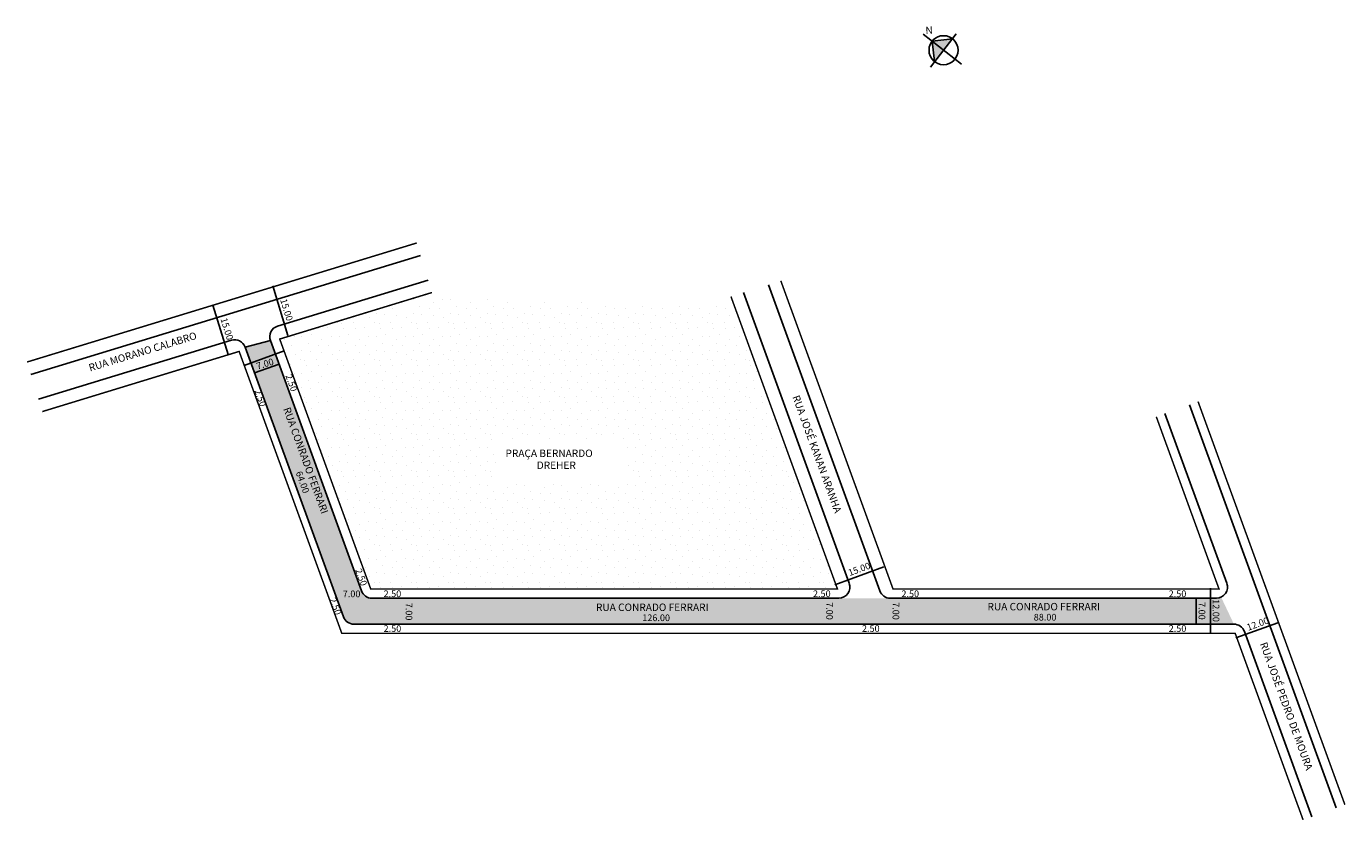
# Model space of a CAD drawing. Extents: x -95 to 261, y -104 to 110.
import ezdxf

# ---------------------------------------------------------------- set-up
doc = ezdxf.new("R2010")
doc.units = 0
doc.header["$MEASUREMENT"] = 0
doc.layers.get('0').update_dxf_attribs({"linetype": 'CONTINUOUS'})
doc.styles.get("Standard").update_dxf_attribs({"font": 'ARIAL.TTF'})

msp = doc.modelspace()

# ---------------------------------------------------------------- hatches: boundary and pattern name
at = {"linetype": 'ByBlock'}
for points in [[(155.21, 107.15), (152.8, 104.06), (149.71, 106.47)], [(149.71, 106.47), (150.38, 100.97), (152.8, 104.06)]]:
    msp.add_hatch(color=7, dxfattribs=at).paths.add_polyline_path(points)
h = msp.add_hatch()
h.set_pattern_fill('STIPPLE', color=256, scale=10)
h.set_pattern_definition([(0, (0.4, 0.2), (0, 10), [0, -10]), (0, (3.6, 0.4), (0, 10), [0, -10]), (0, (1.8, 2.6), (0, 10), [0, -10]), (0, (4, 4.2), (0, 10), [0, -10]), (0, (1.4, 4.8), (0, 10), [0, -10]), (0, (2.2, 7.2), (0, 10), [0, -10]), (0, (0.8, 9), (0, 10), [0, -10]), (0, (4, 8.8), (0, 10), [0, -10]), (0, (6.4, 9.2), (0, 10), [0, -10]), (0, (7.6, 6.8), (0, 10), [0, -10]), (0, (9.6, 6.6), (0, 10), [0, -10]), (0, (9.6, 3), (0, 10), [0, -10]), (0, (7.8, 1.8), (0, 10), [0, -10]), (0, (5, 2.4), (0, 10), [0, -10]), (0, (6.8, 4.2), (0, 10), [0, -10]), (0, (5, 6), (0, 10), [0, -10]), (0, (9.2, 0.4), (0, 10), [0, -10])])
h.paths.add_polyline_path([(7.86, 36.51), (8.63, 34.02), (5.19, 32.96), (4.42, 35.46), (-26.41, 26.03), (-26.17, 25.36), (-26.05, 25.4), (-22.26, 14.97), (-22.37, 14.93), (-4.14, -35.17), (-4.1, -35.16), (-1.8, -41.48), (1.18, -41.48), (1.18, -41.42), (7.18, -41.42), (7.18, -41.48), (117.1, -41.48), (117.1, -41.42), (123.1, -41.42), (123.1, -41.48), (124.16, -41.48), (96.32, 35), (10.26, 37.25)])
h.paths.add_polyline_path([(66.83, -13.14), (32.11, -13.14), (32.11, -0.96), (66.83, -0.96)], flags=16)
for points in [[(-28.93, 25.62), (-35.74, 23.87), (-9.21, -49.01, 0.084049), (-8.72, -49.88), (-1.49, -43.98, -0.315299), (-4.31, -42.01)], [(227.73, -43.69, -0.110939), (226.44, -43.98), (138.44, -43.98), (124.51, -43.98), (-1.49, -43.98), (-8.72, -49.88, 0.22528), (-6.39, -50.98), (231.18, -50.98)]]:
    msp.add_hatch(color=51).paths.add_polyline_path(points)

# ---------------------------------------------------------------- linework, layer by layer
for p, q in [((157.68, 100.25), (147.27, 108.38)), ((156.23, 108.45), (149.24, 99.5)), ((155.21, 107.15), (149.71, 106.47)), ((149.71, 106.47), (150.38, 100.97))]:
    msp.add_line(p, q, dxfattribs=at)
for p, q in [((-93.57, 16.48), (11.62, 48.64)), ((-28.31, 40.39), (-24.22, 27)), ((-26.98, 29.52), (13.67, 41.95)), ((135.63, -42.01), (105.52, 40.72)), ((127.33, -39.95), (98.75, 38.57)), ((-44.42, 35.22), (-40.32, 21.83)), ((-91.53, 9.79), (-39.43, 25.71)), ((-35.74, 23.87), (-28.93, 25.62)), ((-4.31, -42.01), (-28.93, 25.62)), ((-25.22, 22.82), (-35.96, 18.91)), ((-9.21, -49.01), (-35.74, 23.87)), ((-26.59, 19.29), (-33.17, 16.89)), ((258.79, -100.6), (219.15, 8.29)), ((229.26, -39.95), (212.57, 5.9)), ((136.7, -35.54), (123.46, -40.37)), ((224.89, -41.29), (224.89, -53.29)), ((-1.49, -43.98), (124.51, -43.98)), ((138.44, -43.98), (226.44, -43.98)), ((220.98, -43.79), (220.98, -50.79)), ((-6.39, -50.98), (231.18, -50.98)), ((231.74, -54.68), (243.02, -50.58)), ((252.21, -103), (234, -52.95))]:
    msp.add_line(p, q)
at = {"const_width": 0.4}
for points in [[(-94.6, 19.83), (10.6, 51.99)], [(210.23, 5.05), (227.16, -41.48), (139.16, -41.48), (108.86, 41.78)], [(95.41, 37.51), (124.16, -41.48), (-1.84, -41.48), (-26.41, 26.03), (14.69, 38.6)], [(-90.5, 6.44), (-37.36, 22.69), (-9.64, -53.48), (231.53, -53.48), (249.86, -103.85)], [(261.14, -99.75), (221.5, 9.15)]]:
    msp.add_lwpolyline(points, dxfattribs=at)
at = {"linetype": 'ByBlock'}
msp.add_circle((152.8, 104.06), 3.92, dxfattribs=at)
for centre, start, end in [((-26.11, 26.65), 107, 200), ((-38.56, 22.84), 20, 107), ((-1.49, -40.98), 200, 270), ((124.51, -40.98), 270, 20), ((138.44, -40.98), 200, 270), ((226.44, -40.98), 270, 20), ((-6.39, -47.98), 200, 270), ((231.18, -53.98), 20, 90)]:
    msp.add_arc(centre, 3, start, end)

# ---------------------------------------------------------------- texts
for s, height, rotation, p in [('15.00', 1.8, 287, (-26.31, 36.61)), ('15.00', 1.8, 287, (-42.41, 31.45)), ('RUA MORANO CALABRO', 2, 17, (-77.6, 17.25)), ('7.00', 1.8, 17, (-32.41, 17.78)), ('2.50', 1.8, 290, (-24.9, 16.14)), ('2.50', 1.8, 290, (-33.26, 12.07)), ('RUA JOSÉ KANAN ARANHA', 2, 290, (111.96, 10.41)), ('RUA CONRADO FERRARI', 2, 290, (-25.5, 7.17)), ('64.00', 1.8, 290, (-22.12, -10.05)), ('15.00', 1.8, 20, (127.47, -38.01)), ('2.50', 1.8, 290, (-6.06, -36.35)), ('2.50', 1.8, 290, (-13, -44.2)), ('7.00', 1.8, 270, (7.59, -45.2)), ('7.00', 1.8, 270, (121.13, -45.03)), ('7.00', 1.8, 270, (139.03, -45.03)), ('7.00', 1.8, 270, (221.65, -45.01)), ('12.00', 1.8, 270, (225.45, -44.24)), ('12.00', 1.8, 20, (235.04, -52.79)), ('RUA JOSÉ PEDRO DE MOURA', 2, 290, (238.17, -56.28))]:
    msp.add_text(s, height=height, rotation=rotation).set_placement(p)
for s, height, p in [('PRAÇA BERNARDO', 2, (34.55, -5.83)), ('DREHER', 2, (42.99, -9.06)), ('7.00', 1.8, (-9.39, -43.7)), ('2.50', 1.8, (1.63, -43.67)), ('2.50', 1.8, (117.55, -43.67)), ('2.50', 1.8, (141.42, -43.67)), ('2.50', 1.8, (213.57, -43.67)), ('RUA CONRADO FERRARI', 2, (58.97, -47.42)), ('RUA CONRADO FERRARI', 2, (164.66, -47.25)), ('126.00', 1.8, (71.46, -50.16)), ('88.00', 1.8, (177.14, -50)), ('2.50', 1.8, (1.63, -53.06)), ('2.50', 1.8, (130.77, -53.06)), ('2.50', 1.8, (213.57, -53.06))]:
    msp.add_text(s, height=height).set_placement(p)
at = {"linetype": 'ByBlock', "insert": (147.87, 110.42), "char_height": 2, "width": 10.7304, "attachment_point": 1, "rotation": 2.4796}
msp.add_mtext('{\\fArial|b1|i0|c0|p34;N}', dxfattribs=at)

doc.saveas('drawing.dxf')
